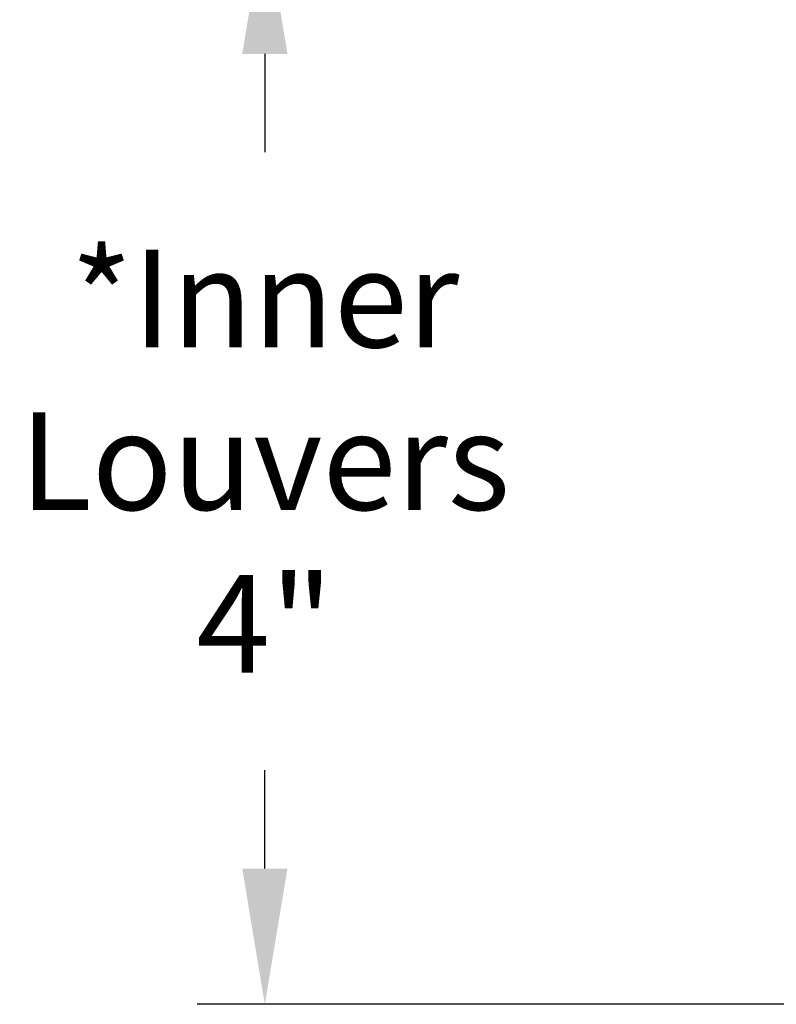
# Model space of a CAD drawing. Units: inches. Extents: x -24.6 to 48.2, y -5.8 to 20.
# Drawn here: x -23.2 to -20.4, y 13.3 to 17 of the extents above; entities that cross this region are included whole.
import ezdxf

# ---------------------------------------------------------------- set-up
doc = ezdxf.new("R2010")
doc.units = ezdxf.units.IN
doc.header["$MEASUREMENT"] = 0
doc.layers.add('Dimension (ANSI)', color=5, linetype='Continuous')
doc.styles.add('Arial', font='arial.ttf')
doc.dimstyles.new('Dimensions', dxfattribs={"dimtxt": 0.089844, "dimasz": 0.125, "dimexe": 0.0625, "dimexo": 0.125, "dimgap": 0.09, "dimtad": 0, "dimtih": 1, "dimtoh": 1, "dimzin": 0, "dimdsep": 46, "dimlunit": 5, "dimtxsty": 'Arial', "dimcen": 0, "dimadec": 0, "dimazin": 0, "dimtfac": 1, "dimtofl": 0, "dimtmove": 0, "dimatfit": 3, "dimfxl": 1, "dimfrac": 2, "dimtolj": 1, "dimtzin": 0, "dimarcsym": 0})

# ---------------------------------------------------------------- blocks, each defined once
blk = doc.blocks.new('*D5')
at = {"layer": 'Defpoints', "color": 0, "transparency": 16777216}
for p in [(-22.2605, 17.3495), (-17.5156, 17.3495), (-17.5156, 13.3475)]:
    blk.add_point(p, dxfattribs=at)
at = {"layer": 'Dimension (ANSI)', "color": 0, "lineweight": -2, "transparency": 16777216}
for p, q in [((-18.0156, 17.3495), (-22.5105, 17.3495)), ((-22.2605, 16.8495), (-22.2605, 16.4874)), ((-22.2605, 13.8475), (-22.2605, 14.2101)), ((-18.0156, 13.3475), (-22.5105, 13.3475))]:
    blk.add_line(p, q, dxfattribs=at)
at = {"layer": 'Dimension (ANSI)', "color": 0, "transparency": 16777216}
for points in [[(-22.3438, 16.8495), (-22.1771, 16.8495), (-22.2605, 17.3495)], [(-22.3438, 13.8475), (-22.1771, 13.8475), (-22.2605, 13.3475)]]:
    blk.add_solid(points, dxfattribs=at)
at = {"layer": 'Dimension (ANSI)', "color": 0, "transparency": 16777216, "insert": (-22.2605, 15.3488), "char_height": 0.35938, "attachment_point": 5, "style": 'Arial'}
blk.add_mtext('\\A1;*Inner\\PLouvers\\P4"', dxfattribs=at)

msp = doc.modelspace()

# ---------------------------------------------------------------- dimensions: what is measured, and where the dimension line sits
at = {"layer": 'Dimension (ANSI)', "color": 5}
dim = msp.add_linear_dim(base=(-22.2605, 17.3495), p1=(-17.5156, 13.3475), p2=(-17.5156, 17.3495), angle=90, text='*Inner\\PLouvers\\P<>', dimstyle='Dimensions', override={"dimpost": '"'}, dxfattribs=at)
dim.commit()
dim.dimension.update_dxf_attribs({"geometry": '*D5', "text_midpoint": (-22.2605, 15.3488), "dimtype": 160})

doc.saveas('drawing.dxf')
